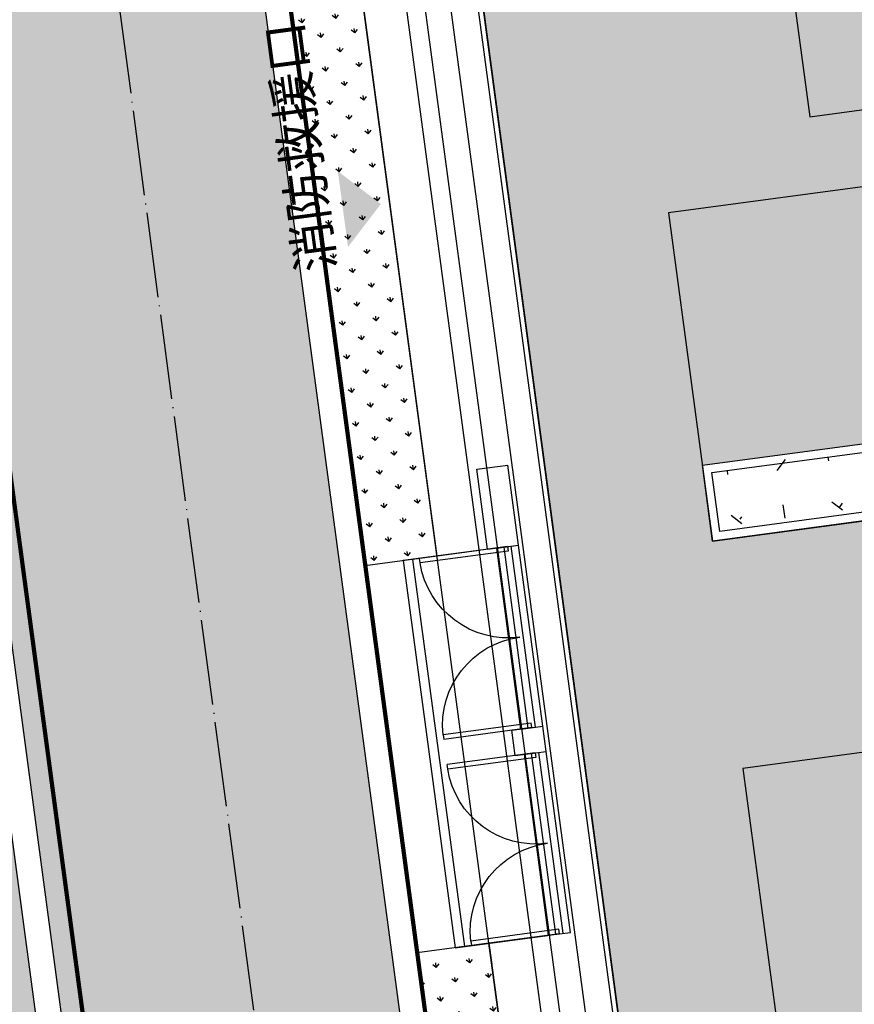
# Model space of a CAD drawing. Units: millimetres. Extents: x 744 to 527432852, y 866 to 3243168346.
# Drawn here: x 525200557 to 525210388, y 3242857683 to 3242869276 of the extents above; entities that cross this region are included whole.
import ezdxf

# ---------------------------------------------------------------- set-up
doc = ezdxf.new("R2010")
doc.units = ezdxf.units.MM
doc.header["$LTSCALE"] = 1000
doc.linetypes.add('__DASH', pattern=[0.35, 0.25, -0.1])
doc.linetypes.add('DOTE', pattern=[2.4200000000000004, 2, -0.2, 0.02, -0.2])
for name, color, linetype in [('01LS-临时填充', 251, 'Continuous'), ('DOTE', 1, 'Continuous'), ('la-35', 35, 'Continuous'), ('la-建筑', 250, 'Continuous'), ('la-建筑轮廓线', 5, 'Continuous'), ('la-植物', 95, 'Continuous'), ('la-消防线', 190, 'Continuous'), ('la-设施', 6, 'Continuous'), ('la-轮廓线', 2, 'Continuous'), ('shujiao', 7, 'Continuous')]:
    doc.layers.add(name, color=color, linetype=linetype)
doc.styles.add('_TCH_DIM', font='SIMPLEX', dxfattribs={"bigfont": 'GBCBIG'})
doc.styles.add('dim_font', font='SIMPLEX.shx', dxfattribs={"width": 0.8})
doc.styles.add('HZFS', font='txt', dxfattribs={"height": 150})
doc.styles.add('宋体', font='txt', dxfattribs={"width": 0.7})
doc.linetypes.add('E.V.A-LINE', pattern='A,0.9990000000000001,-0.2,["E.V.A",宋体,S=0.1,R=0,X=-0.1,Y=-0.05],-0.36', length=1.559)

# ---------------------------------------------------------------- blocks, each defined once
blk = doc.blocks.new('FGDFG')
blk.add_hatch(color=256).paths.add_polyline_path([(-176585.7417459488, 28933.94659423828), (-177035.7417458296, 28483.94659471512), (-177035.7417458296, 29383.94659471512)])
for p, q in [((-176480.8780260086, 38607.60649824142), (-176480.8780260086, 24737.60667467117)), ((-175760.8780244589, 9487.606680870056), (-175760.8780264854, 38257.63181591034)), ((-175460.8780244589, 9787.606498718262), (-175460.8780264854, 38257.63181877136)), ((-175140.8780244589, 9807.606686592102), (-175140.8780264854, 38257.63181591034)), ((-175080.8780245781, 9867.606687545776), (-175080.8780264854, 38257.63181638718)), ((-175980.8780264854, 37667.60647392273), (-175980.8780244589, 9267.60667848587)), ((-175880.8780244589, 24737.60667514801), (-175880.8780243397, 25687.60652112961)), ((-175880.8780243397, 25687.60652112961), (-175510.8780243397, 25687.60652065277)), ((-175510.8780244589, 24737.60667562485), (-175510.8780243397, 25687.60652065277)), ((-175750.8780251741, 24737.60667562485), (-176880.8780252934, 24737.60667514801)), ((-176880.8780252934, 24737.60667514801), (-176880.8780252934, 20137.60649728775)), ((-175980.8780186176, 24737.60667514801), (-176770.8780181408, 24737.60667514801)), ((-176770.8780181408, 24737.60667514801), (-176770.8780181408, 20137.60649728775)), ((-175880.8780244589, 24737.60667514801), (-175510.8780244589, 24737.60667562485)), ((-175770.8780244589, 22587.60658597946), (-175770.8780243397, 24737.60667562485)), ((-175770.8780243397, 24737.60667562485), (-175510.8780244589, 24737.60667562485)), ((-175770.8780244589, 22587.60663032532), (-175770.8780244589, 24737.60663032532)), ((-175684.211357832, 22587.6065864563), (-175684.211357832, 24737.60667514801)), ((-175597.5446910858, 22587.6065864563), (-175597.5446910858, 24737.60667514801)), ((-175510.8780244589, 22587.60658597946), (-175510.8780244589, 24737.60667562485)), ((-175880.8780244589, 22287.60658550262), (-175880.8780257702, 22587.60658550262)), ((-175880.8780257702, 22587.60658550262), (-175510.8780257702, 22587.6065864563)), ((-175770.8780244589, 22587.60658597946), (-175510.8780244589, 22587.60658597946)), ((-175510.8780243397, 22287.60658740997), (-175510.8780257702, 22587.6065864563)), ((-175880.8780244589, 22287.60658550262), (-175510.8780243397, 22287.60658740997)), ((-175770.8780243397, 20137.60649824142), (-175770.8780243397, 22287.60658693314)), ((-175770.8780244589, 20137.60654211044), (-175770.8780244589, 22287.60654211044)), ((-175684.211357832, 20137.60649776459), (-175684.2113577127, 22287.60658693314)), ((-175597.5446910858, 20137.60649776459), (-175597.5446910858, 22287.6065864563)), ((-175510.8780244589, 20137.60649776459), (-175510.8780243397, 22287.60658693314)), ((-176880.8780252934, 20137.60649728775), (-175750.8780250549, 20137.60649728775)), ((-176770.8780181408, 20137.60649728775), (-175980.8780183792, 20137.60649681091)), ((-176480.8780260086, 20137.60649681091), (-176480.8780260086, 9367.60647726059)), ((-175770.8780243397, 20137.60649824142), (-175510.8780244589, 20137.60649776459))]:
    blk.add_line(p, q)
at = {"extrusion": (0, 0, -1)}
for p, q in [((-175640.8780243397, 24737.60663080215), (-176689.0030243397, 24737.60663080215)), ((-176689.0030243397, 24683.85663080215), (-176689.0030243397, 24737.60663080215)), ((-175640.8780243397, 24737.60663080215), (-175640.8780243397, 24683.85663080215)), ((-175640.8780243397, 24683.85663080215), (-176689.0030243397, 24683.85663080215)), ((-175640.8780244589, 22641.35663032532), (-176689.0030244589, 22641.35663032532)), ((-176689.0030244589, 22641.35663032532), (-176689.0030244589, 22587.60663080215)), ((-175640.8780244589, 22587.60663080215), (-175640.8780244589, 22641.35663032532)), ((-175640.8780244589, 22587.60663080215), (-176689.0030244589, 22587.60663080215)), ((-175640.8780244589, 22287.60654211044), (-176689.0030244589, 22287.60654258728)), ((-176689.0030244589, 22233.85654163361), (-176689.0030244589, 22287.60654258728)), ((-175640.8780244589, 22287.60654211044), (-175640.8780245781, 22233.85654211044)), ((-175640.8780245781, 22233.85654211044), (-176689.0030244589, 22233.85654163361)), ((-175640.8780245781, 20191.35654163361), (-176689.0030244589, 20191.35654211044)), ((-176689.0030244589, 20191.35654211044), (-176689.0030244589, 20137.60654258728)), ((-175640.8780244589, 20137.60654211044), (-175640.8780245781, 20191.35654163361)), ((-175640.8780244589, 20137.60654211044), (-176689.0030244589, 20137.60654258728))]:
    blk.add_line(p, q, dxfattribs=at)
at = {"linetype": '__DASH'}
blk.add_line((-176480.8780260086, 20137.60649681091), (-176480.8780260086, 9367.60647726059), dxfattribs=at)
at = {"extrusion": (0, 0, -1)}
for centre, start, end in [((175640.8780244589, 24710.73163032532), 270, 358.5307199288635), ((175640.8780243397, 22614.48163080215), 1.469280071136508, 90), ((175640.8780243397, 22260.73154211044), 270, 358.5307199288635), ((175640.8780243397, 20164.48154258728), 1.469280071136508, 90)]:
    blk.add_arc(centre, 1048.125, start, end, dxfattribs=at)
at = {"style": '_TCH_DIM'}
blk.add_text('消防救援口', height=434.0425531914893, rotation=90, dxfattribs=at).set_placement((-177221.6432213783, 28248.14427280426))
at = {"style": 'HZFS', "flags": 1}
for tag, p, rotation in [('产品名称', (-159950.9887299538, 56483.36811876297), 180), ('用电说明', (-159950.9887299538, 56487.36811828613), 180), ('规格', (-159950.988730073, 56485.36811828613), 180), ('编号', (-159950.9887299538, 56481.36811828613), 180), ('产品名称', (-160000.9919759035, 55783.36811828613), 180), ('用电说明', (-160000.9919760227, 55787.36811876297), 180), ('规格', (-160000.9919759035, 55785.36811876297), 180), ('编号', (-160000.9919759035, 55781.36811876297), 180), ('产品名称', (-160000.9919760227, 53883.3681178093), 180), ('用电说明', (-160000.9919760227, 53887.36811828613), 180), ('规格', (-160000.9919759035, 53885.36811828613), 180), ('编号', (-160000.9919757843, 53881.36811828613), 180), ('产品名称', (-160000.9919759035, 53183.36811828613), 180), ('用电说明', (-160000.9919759035, 53187.36811828613), 180), ('规格', (-160000.9919759035, 53185.36811828613), 180), ('编号', (-160000.9919760227, 53181.36811828613), 180), ('用电说明', (-160400.6396484375, 45187.4957947731), 270), ('规格', (-160398.6396484375, 45187.4957947731), 270), ('产品名称', (-160396.6396483183, 45187.4957947731), 270), ('编号', (-160394.6396484375, 45187.49579524994), 270), ('用电说明', (-159700.6396484375, 45187.49579524994), 270), ('规格', (-159698.6396484375, 45187.4957947731), 270), ('产品名称', (-159696.6396484375, 45187.4957947731), 270), ('编号', (-159694.6396484375, 45187.4957947731), 270), ('用电说明', (-157800.6396480799, 45187.4957947731), 270), ('规格', (-157798.6396479607, 45187.4957947731), 270), ('产品名称', (-157796.6396480799, 45187.49579524994), 270), ('编号', (-157794.6396479607, 45187.4957947731), 270), ('用电说明', (-157100.6396480799, 45187.4957947731), 270), ('规格', (-157098.6396479607, 45187.4957947731), 270), ('产品名称', (-157096.6396479607, 45187.49579524994), 270), ('编号', (-157094.6396479607, 45187.49579524994), 270), ('用电说明', (-155200.6396477222, 45187.4957947731), 270), ('规格', (-155198.6396477222, 45187.4957947731), 270), ('产品名称', (-155196.6396477222, 45187.4957947731), 270), ('编号', (-155194.6396477222, 45187.4957947731), 270), ('用电说明', (-154500.6396477222, 45187.4957947731), 270), ('规格', (-154498.6396477222, 45187.4957947731), 270), ('产品名称', (-154496.6396477222, 45187.49579524994), 270), ('编号', (-154494.639647603, 45187.4957947731), 270), ('用电说明', (-152600.6396472454, 45187.49579524994), 270), ('规格', (-152598.6396472454, 45187.49579429626), 270), ('产品名称', (-152596.6396473646, 45187.4957947731), 270), ('编号', (-152594.6396472454, 45187.4957947731), 270), ('用电说明', (-151900.6396473646, 45187.4957947731), 270), ('规格', (-151898.6396472454, 45187.4957947731), 270), ('产品名称', (-151896.6396472454, 45187.4957947731), 270), ('编号', (-151894.6396472454, 45187.4957947731), 270), ('用电说明', (-150000.639647007, 45187.4957947731), 270), ('规格', (-149998.6396467686, 45187.4957947731), 270), ('产品名称', (-149996.639647007, 45187.4957947731), 270), ('编号', (-149994.639647007, 45187.4957947731), 270), ('用电说明', (-149300.639647007, 45187.4957947731), 270), ('规格', (-149298.639647007, 45187.4957947731), 270), ('产品名称', (-149296.6396468878, 45187.4957947731), 270), ('编号', (-149294.6396468878, 45187.4957947731), 270), ('用电说明', (-147400.6396465302, 45187.4957947731), 270), ('规格', (-147398.6396465302, 45187.49579524994), 270), ('产品名称', (-147396.6396465302, 45187.4957947731), 270), ('编号', (-147394.6396465302, 45187.49579429626), 270), ('用电说明', (-146700.6396465302, 45187.4957947731), 270), ('规格', (-146698.6396465302, 45187.4957947731), 270), ('产品名称', (-146696.6396465302, 45187.4957947731), 270), ('编号', (-146694.6396465302, 45187.4957947731), 270), ('用电说明', (-144800.6396461725, 45187.4957947731), 270), ('规格', (-144798.6396460533, 45187.49579524994), 270), ('产品名称', (-144796.6396461725, 45187.4957947731), 270), ('编号', (-144794.6396460533, 45187.4957947731), 270), ('用电说明', (-144100.6396461725, 45187.4957947731), 270), ('规格', (-144098.6396460533, 45187.49579524994), 270), ('产品名称', (-144096.6396461725, 45187.4957947731), 270), ('编号', (-144094.6396462917, 45187.4957947731), 270)]:
    blk.add_attdef(tag, p, '', height=1, rotation=rotation, dxfattribs=at)
for tag, p, height, rotation, style, width, flags in [('编号', (-159503.5270138979, 55087.73564958572), 0.625, 90, 'HZFS', 1.866666667163372, 1), ('产品名称', (-159502.2770138979, 55087.73564958572), 0.625, 90, 'HZFS', 1.866666667163372, 1), ('规格', (-159501.0270140171, 55087.73564958572), 0.625, 90, 'HZFS', 1.866666667163372, 1), ('编号', (-159503.5270138979, 52487.73564910889), 0.625, 90, 'HZFS', 1.866666667163372, 1), ('产品名称', (-159502.2770140171, 52487.73564863205), 0.625, 90, 'HZFS', 1.866666667163372, 1), ('规格', (-159501.0270138979, 52487.73564910889), 0.625, 90, 'HZFS', 1.866666667163372, 1), ('产品名称', (-159001.007179141, 45686.20751094818), 0.625, 180, 'HZFS', 1.866666667163372, 1), ('规格', (-159001.007179141, 45687.45751047134), 0.625, 180, 'HZFS', 1.866666667163372, 1), ('编号', (-159001.0071792603, 45684.95751094818), 0.625, 180, 'HZFS', 1.866666667163372, 1), ('产品名称', (-156401.0071787834, 45686.20751094818), 0.625, 180, 'HZFS', 1.866666667163372, 1), ('规格', (-156401.0071787834, 45687.45751094818), 0.625, 180, 'HZFS', 1.866666667163372, 1), ('编号', (-156401.0071787834, 45684.95751142502), 0.625, 180, 'HZFS', 1.866666667163372, 1), ('产品名称', (-153801.007178545, 45686.20751094818), 0.625, 180, 'HZFS', 1.866666667163372, 1), ('规格', (-153801.0071784258, 45687.45751094818), 0.625, 180, 'HZFS', 1.866666667163372, 1), ('编号', (-153801.0071783066, 45684.95751094818), 0.625, 180, 'HZFS', 1.866666667163372, 1), ('产品名称', (-151201.0071780682, 45686.20751094818), 0.625, 180, 'HZFS', 1.866666667163372, 1), ('规格', (-151201.0071780682, 45687.45751142502), 0.625, 180, 'HZFS', 1.866666667163372, 1), ('编号', (-151201.0071780682, 45684.95751094818), 0.625, 180, 'HZFS', 1.866666667163372, 1), ('产品名称', (-148601.0071777105, 45686.20751094818), 0.625, 180, 'HZFS', 1.866666667163372, 1), ('规格', (-148601.0071777105, 45687.45751094818), 0.625, 180, 'HZFS', 1.866666667163372, 1), ('编号', (-148601.0071777105, 45684.95751094818), 0.625, 180, 'HZFS', 1.866666667163372, 1), ('产品名称', (-146001.0071773529, 45686.20751094818), 0.625, 180, 'HZFS', 1.866666667163372, 1), ('规格', (-146001.0071773529, 45687.45751094818), 0.625, 180, 'HZFS', 1.866666667163372, 1), ('编号', (-146001.0071773529, 45684.95751094818), 0.625, 180, 'HZFS', 1.866666667163372, 1), ('产品名称', (-143401.0071768761, 45686.20751094818), 0.625, 180, 'HZFS', 1.866666667163372, 1), ('规格', (-143401.0071768761, 45687.45751094818), 0.625, 180, 'HZFS', 1.866666667163372, 1), ('编号', (-143401.0071768761, 45684.95751047134), 0.625, 180, 'HZFS', 1.866666667163372, 1), ('XSIZE', (-104300.8780266047, 44287.60649776459), 0.5, 180, 'dim_font', 0.7999999999883585, 9), ('YSIZE', (-104300.8780266047, 44287.60649776459), 0.5, 180, 'dim_font', 0.7999999999883585, 9), ('XSIZE', (-105919.8602689505, 44168.08796262741), 0.5, 180, 'dim_font', 0.7999999998137355, 9), ('YSIZE', (-105919.479316473, 44168.08796262741), 0.5, 180, 'dim_font', 0.7999999998137355, 9), ('XSIZE', (-101819.849455595, 44168.08796310425), 0.5, 180, 'dim_font', 0.7999999998137355, 9), ('YSIZE', (-101819.468503356, 44168.08796262741), 0.5, 180, 'dim_font', 0.7999999998137355, 9)]:
    blk.add_attdef(tag, p, '', height=height, rotation=rotation, dxfattribs=dict(style=style, width=width, flags=flags))
at = {"style": 'dim_font', "oblique": 359.9999999998958, "text_generation_flag": 4, "width": 0.7999999999883585, "flags": 9}
for tag in ['YSIZE', 'XSIZE']:
    blk.add_attdef(tag, (-106750.6560099125, 44287.60649776459), '', height=0.5, dxfattribs=at)
at = {"style": 'dim_font', "text_generation_flag": 4, "width": 0.7999999998137355, "flags": 9}
for tag, p in [('YSIZE', (-103882.2417986393, 44168.08714866638)), ('XSIZE', (-103881.8608462811, 44168.08714866638))]:
    blk.add_attdef(tag, p, '', height=0.5, dxfattribs=at)
at = {"style": 'dim_font', "text_generation_flag": 4, "width": 0.7999999999883585, "flags": 9}
for tag, p in [('XSIZE', (-105919.8602689505, 40007.08796262741)), ('YSIZE', (-105919.479316473, 40007.08796262741)), ('XSIZE', (-101819.8494558334, 40007.08796262741)), ('YSIZE', (-101819.4685032368, 40007.08796262741)), ('XSIZE', (-104897.6985740662, 38125.47199964523)), ('YSIZE', (-104897.6985740662, 38125.47199964523))]:
    blk.add_attdef(tag, p, '', height=0.5, rotation=180, dxfattribs=at)
blk = doc.blocks.new('fghfghgfh')
at = {"layer": 'la-植物'}
h = blk.add_hatch(dxfattribs=at)
h.set_pattern_fill('GRASS', color=256, scale=300)
h.set_pattern_definition([(90, (388239.2179603063, 127299.9247726728), (-598.6772849999999, 598.6772850000001), [158.748396, -1038.60609]), (45, (388239.2179603063, 127299.9247726728), (-598.6776930489062, 598.6776930489062), [158.748396, -687.90969]), (135, (388239.2179603063, 127299.9247726728), (-598.6776930489062, -598.6776930489062), [158.748396, -687.90969])])
h.paths.add_polyline_path([(141691.62951908, 55688.48144261041), (138891.6295142942, 55688.4814426104), (138891.6295142942, 54988.48144191655), (141691.62951908, 54988.48144191655)])
at = {"layer": 'la-35'}
blk.add_lwpolyline([(138891.6295142942, 55688.4814426104), (141691.62951908, 55688.4814426104), (141691.62951908, 54988.48144191655), (138891.6295142942, 54988.48144191655)], close=True, dxfattribs=at)
at = {"layer": 'la-设施'}
blk.add_lwpolyline([(138791.6295151179, 55788.48144178672), (141791.6295182564, 55788.48144178672), (141791.6295182564, 54888.48144274023), (138791.6295151179, 54888.48144274023)], close=True, dxfattribs=at)

msp = doc.modelspace()

# ---------------------------------------------------------------- hatches: boundary and pattern name
at = {"layer": '01LS-临时填充'}
h = msp.add_hatch(dxfattribs=at)
h.set_pattern_fill('300X600', color=8, angle=7.637684105541367, pattern_type=2)
h.set_pattern_definition([(7.637684105541367, (525224388.3063422, 3242850104.538066), (-79.74497740760017, 594.6770035727474), [600, -1200]), (97.63768410554137, (525224428.1788309, 3242849807.199564), (-1784.031010718242, -239.2349322228004), [300, -300]), (7.637684105541367, (525224428.1788309, 3242849807.199564), (-79.74497740760017, 594.6770035727474), [600, -1200]), (97.63768410554137, (525225022.8558345, 3242849886.944541), (-1784.031010718242, -239.2349322228004), [300, -300]), (7.637684105541367, (525223793.6293387, 3242850024.793088), (-79.74497740760017, 594.6770035727474), [600, -1200]), (97.63768410554137, (525223833.5018274, 3242849727.454587), (-1784.031010718242, -239.2349322228004), [300, -300]), (7.637684105541367, (525223833.5018274, 3242849727.454587), (-79.74497740760017, 594.6770035727474), [600, -1200]), (97.63768410554137, (525224428.1788309, 3242849807.199564), (-1784.031010718242, -239.2349322228004), [300, -300]), (7.637684105541367, (525223198.9523351, 3242849945.048111), (-79.74497740760017, 594.6770035727474), [600, -1200]), (97.63768410554137, (525223238.8248238, 3242849647.70961), (-1784.031010718242, -239.2349322228004), [300, -300]), (7.637684105541367, (525223238.8248238, 3242849647.70961), (-79.74497740760017, 594.6770035727474), [600, -1200]), (97.63768410554137, (525223833.5018274, 3242849727.454587), (-1784.031010718242, -239.2349322228004), [300, -300]), (7.637684105541367, (525224348.4338535, 3242850401.876568), (-79.74497740760017, 594.6770035727474), [600, -1200]), (97.63768410554137, (525224388.3063422, 3242850104.538066), (-1784.031010718242, -239.2349322228004), [300, -300]), (7.637684105541367, (525224388.3063422, 3242850104.538066), (-79.74497740760017, 594.6770035727474), [600, -1200]), (97.63768410554137, (525224982.9833458, 3242850184.283043), (-1784.031010718242, -239.2349322228004), [300, -300]), (7.637684105541367, (525223753.7568499, 3242850322.13159), (-79.74497740760017, 594.6770035727474), [600, -1200]), (97.63768410554137, (525223793.6293387, 3242850024.793088), (-1784.031010718242, -239.2349322228004), [300, -300]), (7.637684105541367, (525223793.6293387, 3242850024.793088), (-79.74497740760017, 594.6770035727474), [600, -1200]), (97.63768410554137, (525224388.3063422, 3242850104.538066), (-1784.031010718242, -239.2349322228004), [300, -300]), (7.637684105541367, (525223159.0798464, 3242850242.386613), (-79.74497740760017, 594.6770035727474), [600, -1200]), (97.63768410554137, (525223198.9523351, 3242849945.048111), (-1784.031010718242, -239.2349322228004), [300, -300]), (7.637684105541367, (525223198.9523351, 3242849945.048111), (-79.74497740760017, 594.6770035727474), [600, -1200]), (97.63768410554137, (525223793.6293387, 3242850024.793088), (-1784.031010718242, -239.2349322228004), [300, -300])])
h.paths.add_polyline_path([(525226524.369458, 3242856747.371539), (525226404.7520075, 3242857639.386927), (525229378.1370285, 3242858038.111814), (525229258.5195498, 3242858930.127438), (525226285.1341651, 3242858531.402501), (525226404.7516312, 3242857639.386996), (525223431.3666133, 3242857240.662109), (525223550.9840794, 3242856348.646604)])
h.paths.add_polyline_path([(525229378.1370254, 3242858038.111814), (525229497.7544914, 3242857146.09631), (525226524.3694736, 3242856747.371423), (525226404.7520075, 3242857639.386927)])
h.paths.add_polyline_path([(525222793.4071767, 3242861998.07807), (525222913.0246271, 3242861106.062681), (525228859.7946566, 3242861903.512455), (525228979.4121382, 3242861011.496835), (525226006.0267599, 3242860612.771897), (525226125.6442258, 3242859720.756392), (525220178.8745352, 3242858923.306783), (525220059.2567241, 3242859815.322123), (525217085.8720701, 3242859416.597284), (525216966.2542245, 3242860308.612858), (525219939.6392424, 3242860707.337745), (525219820.02214, 3242861599.353299)])
h.paths.add_polyline_path([(525219660.5321977, 3242862788.70719), (525219540.9147315, 3242863680.722695), (525226677.0387744, 3242864637.662424), (525226796.6562405, 3242863745.646919)])
h.paths.add_polyline_path([(525216328.2947814, 3242865066.028819), (525215969.4423831, 3242867742.075335), (525222510.8894224, 3242868619.270086), (525222869.7418208, 3242865943.22357)])
h.paths.add_polyline_path([(525212122.2729408, 3242869344.974983), (525212002.6554746, 3242870236.990489), (525219138.7795175, 3242871193.930217), (525219258.3969836, 3242870301.914712)])
h.paths.add_polyline_path([(525218424.4846871, 3242872006.200697), (525218304.8672038, 3242872898.216199), (525224251.6372412, 3242873695.666092), (525224371.2547073, 3242872803.650587)])
h.paths.add_polyline_path([(525224251.6376207, 3242873695.666024), (525224132.0201389, 3242874587.681646), (525227105.404793, 3242874986.406485), (525227225.0222591, 3242874094.390979)])
h.paths.add_polyline_path([(525224490.8725497, 3242871911.635014), (525224371.2555332, 3242872803.650578), (525227344.6397409, 3242873202.375357), (525227464.2575551, 3242872310.360017)])
h.paths.add_polyline_path([(525227464.2571883, 3242872310.359967), (525227583.8746543, 3242871418.344463), (525224610.4896364, 3242871019.619576), (525224490.8721704, 3242871911.63508)])
h.paths.add_polyline_path([(525224371.2547043, 3242872803.650586), (525224490.8721703, 3242871911.635081), (525221517.4871525, 3242871512.910194), (525221397.8696865, 3242872404.925699)])
h.paths.add_polyline_path([(525221363.5714881, 3242850088.743703), (525222989.01877, 3242850306.712924), (525222970.4116752, 3242850445.470377), (525232336.5744759, 3242851701.453804), (525229093.6119769, 3242875884.985271), (525229420.6841301, 3242875928.844984), (525229264.6973409, 3242877092.075036), (525226866.1702464, 3242876770.437428), (525226985.7877125, 3242875878.421923), (525221039.0176706, 3242875080.972148), (525221158.6351365, 3242874188.956643), (525218185.2501156, 3242873790.231756), (525218065.6326495, 3242874682.247261), (525215092.2476316, 3242874283.522374), (525214972.6301656, 3242875175.537879), (525211999.2451508, 3242874776.812993), (525212118.862617, 3242873884.797487), (525210929.5086098, 3242873725.307532), (525211049.126076, 3242872833.292027), (525215211.865101, 3242873391.506868), (525215331.482567, 3242872499.491364), (525212358.097546, 3242872100.766477), (525212477.7150121, 3242871208.750971), (525209504.3299942, 3242870810.026084), (525209863.1823925, 3242868133.979568), (525212241.8904068, 3242868452.959477), (525212361.5078729, 3242867560.943972), (525208198.7688479, 3242867002.72913), (525208597.4937351, 3242864029.344111), (525211570.8787561, 3242864428.068999), (525211690.4962221, 3242863536.053494), (525214663.8812369, 3242863934.778381), (525214783.4987031, 3242863042.762875), (525216567.5297169, 3242863281.997808), (525216687.1471829, 3242862389.982303), (525213713.7621619, 3242861991.257416), (525213833.3796321, 3242861099.24188), (525209075.9636141, 3242860461.281982), (525209594.3059673, 3242856595.881458), (525211378.3369755, 3242856835.116409), (525211418.2094522, 3242856537.777997), (525214391.5944731, 3242856936.502885), (525214511.2119393, 3242856044.487379), (525217484.5969572, 3242856443.212265), (525217364.979491, 3242857335.227772), (525220338.364512, 3242857733.952659), (525220577.599444, 3242855949.921649), (525217604.2144231, 3242855551.196762), (525217723.8318892, 3242854659.181257), (525214750.4468682, 3242854260.456369), (525214511.211936, 3242856044.48738), (525211537.8269181, 3242855645.762493), (525211976.424294, 3242852375.038972), (525214949.809315, 3242852773.76386), (525215069.4267892, 3242851881.748294), (525218042.8118071, 3242852280.473181), (525218042.8117989, 3242852280.473241), (525221016.1968199, 3242852679.198129), (525220776.9618877, 3242854463.22914), (525226723.7319141, 3242855260.678913), (525226843.3493802, 3242854368.663407), (525229816.7344012, 3242854767.388295), (525229936.3518671, 3242853875.37279), (525226962.9668524, 3242853476.647903), (525227082.5843185, 3242852584.632398), (525224109.1992975, 3242852185.907511), (525223989.5818319, 3242853077.923013), (525221016.1968202, 3242852679.198127), (525221135.8142859, 3242851787.182624)])
h = msp.add_hatch(dxfattribs=at)
h.set_pattern_fill('离散材料', color=8, scale=500, style=0)
h.set_pattern_definition([(7.637684116815485, (525167235.4370121, 3242371583.497687), (1005.258493231986, 2435.211564070965), [120, -2010, 90, -870, 180, -2130]), (17.63768411681549, (525166507.0166548, 3242372726.827816), (420.3578273372905, 2935.353351301385), [210, -510, 270, -1590, 150, -1980]), (27.63768411681549, (525166337.270117, 3242371735.472122), (1029.172672759476, 2367.552240108994), [240, -1650, 210, -1230, 150, -960]), (37.63768411681549, (525167223.4752654, 3242371672.699238), (-555.3995347792736, 2488.781098603685), [150, -989.9999999999999, 120, -1470, 89.99999999999999, -1950]), (47.63768411681549, (525166303.2079852, 3242372215.200974), (47.783213256132, 2189.47865130741), [120, -1320, 89.99999999999999, -839.9999999999999, 240, -1530]), (57.63768411681549, (525166892.7566974, 3242371204.5911), (-1108.668698753318, 2229.765394924907), [60, -1110, 150, -1830, 180, -930]), (67.63768411681548, (525166954.0475058, 3242371424.689798), (-1283.231425930937, 2085.022088013279), [150, -1230, 59.99999999999999, -1440, 120, -1110]), (77.63768411681548, (525166674.8221404, 3242371024.023859), (-1375.706238449307, 1990.68640058942), [89.99999999999999, -569.9999999999999, 180, -959.9999999999999, 120, -1320]), (87.63768411681549, (525166588.2437075, 3242372798.257263), (-2286.076043038572, 1355.380509467767), [210, -1320, 90, -1560, 180, -1470]), (97.63768411681548, (525166938.0985103, 3242371543.625199), (-2764.107024071584, 749.2745554722474), [180, -930, 120, -1830, 60, -1860]), (107.6376841168155, (525166338.7521923, 3242372401.578572), (-2650.625536001963, 1109.001473350828), [210, -1170, 180, -960, 210, -2190]), (117.6376841168155, (525166357.888427, 3242370678.83837), (-2491.646665480118, 490.098861865448), [240, -780, 120, -1590, 180, -1740]), (127.6376841168155, (525165507.2274857, 3242370927.988853), (-2878.937421910975, -98.58661532171465), [150, -2010, 180, -929.9999999999999, 210, -1230]), (137.6376841168155, (525166249.0916649, 3242370361.563624), (-2861.034711056679, 335.380950754252), [90, -660, 120, -1290, 240, -1680]), (147.6376841168155, (525165038.0962495, 3242372620.654172), (-2140.93571461437, -632.2137817927223), [180, -1080, 210, -930, 120, -1260]), (157.6376841168155, (525167848.9092175, 3242370394.484713), (-1869.56864042587, -1469.187904502403), [120, -840, 240, -1860, 210, -1710]), (167.6376841168154, (525165663.1891688, 3242371796.421897), (-2142.023759332447, -1926.067032700391), [180, -1260, 150, -1140, 120, -1830]), (177.6376841168155, (525165937.2862428, 3242371106.732986), (-1912.530545531705, -1962.83644565924), [270, -990, 180, -1350, 240, -1320])])
h.paths.add_polyline_path([(525220140.507429, 3242755829.918491), (525218705.0376329, 3242755637.425507), (525221066.8241763, 3242738025.02968), (525222502.2937889, 3242738217.523757), (525223468.524488, 3242731012.114848), (525218116.4224367, 3242730294.408822), (525198738.3941404, 3242874800.907822), (525202651.9294599, 3242875325.704967), (525206426.5275313, 3242847177.642596), (525207765.9707132, 3242847357.284246), (525207865.092097, 3242847370.56926)])
at = {"layer": 'la-植物'}
h = msp.add_hatch(dxfattribs=at)
h.set_pattern_fill('GRASS', color=8, scale=100, angle=7.637684105541367)
h.set_pattern_definition([(97.63768410554137, (525207481.1210629, 3242869146.920112), (-224.3117336209089, 171.2656152133885), [52.916132, -346.20203]), (52.63768410554136, (525207481.1210629, 3242869146.920112), (-224.3118865082154, 171.2657319453052), [52.916132, -229.30323]), (142.6376841055414, (525207481.1210629, 3242869146.920112), (-171.2657319453052, -224.3118865082154), [52.916132, -229.30323])])
h.paths.add_polyline_path([(525209504.3299942, 3242870810.026084), (525212477.7150121, 3242871208.750971), (525212358.097546, 3242872100.766477), (525209384.7125281, 3242871702.041589), (525209265.095062, 3242872594.057095), (525208075.7410548, 3242872434.56714), (525207956.1235889, 3242873326.582644), (525209145.477596, 3242873486.072599), (525209025.8601298, 3242874378.088106), (525229264.6973409, 3242877092.075036), (525228920.9489269, 3242879655.487538), (525228227.1101745, 3242879562.445168), (525228215.1450875, 3242879651.671627), (525225777.0636041, 3242879324.729847), (525225789.025319, 3242879235.528493), (525225551.1545229, 3242879203.630502), (525225539.1055571, 3242879293.482466), (525222556.014043, 3242878893.45613), (525222568.2981247, 3242878799.87288), (525221239.8598011, 3242878625.497178), (525221227.8111118, 3242878715.347077), (525218244.7196128, 3242878315.32056), (525218256.6673281, 3242878225.007922), (525218018.5027426, 3242878193.500453), (525218006.5264953, 3242878282.716777), (525215023.4349965, 3242877882.690259), (525215035.5509678, 3242877791.096859), (525213707.1250935, 3242877615.372738), (525213695.1636841, 3242877704.571771), (525210712.0721784, 3242877304.545254), (525210724.0315581, 3242877215.361356), (525210485.9272036, 3242877183.398633), (525210473.9001341, 3242877272.993553), (525207490.700283, 3242876872.565819), (525207502.6616924, 3242876783.366785), (525206174.5497184, 3242876605.269664), (525206162.5883088, 3242876694.468699), (525205062.4361852, 3242876546.94053), (525208835.70614, 3242848408.782085), (525221363.5714866, 3242850088.743703), (525221135.8142797, 3242851787.182624), (525218162.429269, 3242851388.457706), (525218162.4292731, 3242851388.457676), (525215189.0442521, 3242850989.732789), (525215069.426786, 3242851881.748294), (525212096.0417722, 3242851483.023377), (525211976.424294, 3242852375.038972), (525211378.3369755, 3242856835.116409), (525209594.3059673, 3242856595.881458), (525209075.9636141, 3242860461.281982), (525213833.3796321, 3242861099.24188), (525213713.7621619, 3242861991.257416), (525210740.377144, 3242861592.532529), (525210620.7596781, 3242862484.548033), (525213594.144699, 3242862883.272921), (525214783.4987031, 3242863042.762875), (525214663.8812369, 3242863934.778381), (525208717.1112011, 3242863137.328607), (525208597.4937351, 3242864029.344111), (525208198.7688479, 3242867002.72913), (525212361.5078729, 3242867560.943972), (525212241.8904068, 3242868452.959477), (525209863.1823925, 3242868133.979568)])
h = msp.add_hatch(dxfattribs=at)
h.set_pattern_fill('GRASS', color=8, scale=100)
h.set_pattern_definition([(97.63768430627421, (525553240.0981554, 3243133338.017001), (-224.3117342209293, 171.2656144275238), [52.916132, -346.20203]), (52.6376843062742, (525553240.0981554, 3243133338.017001), (-224.3118871082361, 171.2657311594399), [52.916132, -229.30323]), (142.6376843062742, (525553240.0981554, 3243133338.017001), (-171.2657311594399, -224.3118871082361), [52.916132, -229.30323])])
h.paths.add_polyline_path([(525205471.780107, 3242862960.78938), (525204627.8645204, 3242862847.622012), (525202909.3987699, 3242875662.891363), (525203753.2758251, 3242875776.078606)])
h = msp.add_hatch(dxfattribs=at)
h.set_pattern_fill('GRASS', color=8, scale=500)
h.set_pattern_definition([(97.63768430627421, (525553240.0981554, 3243133338.017001), (-1121.558671104646, 856.3280721376191), [264.58066, -1731.01015]), (52.6376843062742, (525553240.0981554, 3243133338.017001), (-1121.559435541181, 856.3286557971996), [264.58066, -1146.51615]), (142.6376843062742, (525553240.0981554, 3243133338.017001), (-856.3286557971996, -1121.559435541181), [264.58066, -1146.51615])])
edge = h.paths.add_edge_path()
edge.add_arc((525155587.5776277, 3242838745.95154), 35650.00000002728, 97.63768662051001, 187.6376788566967, ccw=False)
edge.add_arc((525155587.577628, 3242838745.95154), 35650.00000004039, 7.637678856709385, 97.63768662088972, ccw=False)
edge.add_line((525190921.3033576, 3242843484.129044), (525202137.4347232, 3242759842.80853))
edge.add_arc((525166803.7089935, 3242755104.631026), 35650.00000002728, -82.36231337939518, 7.637678856696709, ccw=False)
edge.add_arc((525166803.7089929, 3242755104.631025), 35649.99999915063, 187.6376788553176, 277.637686621758, ccw=False)
edge.add_line((525131469.9832639, 3242750366.453522), (525120253.8518982, 3242834007.774035))
h = msp.add_hatch(dxfattribs=at)
h.set_pattern_fill('GRASS', color=8, scale=100)
h.set_pattern_definition([(97.63768430627421, (525205239.3756039, 3242858288.449295), (-224.3117342209293, 171.2656144275238), [52.916132, -346.20203]), (52.6376843062742, (525205239.3756039, 3242858288.449295), (-224.3118871082361, 171.2657311594399), [52.916132, -229.30323]), (142.6376843062742, (525205239.3756039, 3242858288.449295), (-171.2657311594399, -224.3118871082361), [52.916132, -229.30323])])
h.paths.add_polyline_path([(525205239.3756039, 3242858288.449295), (525206083.1583008, 3242858401.598889), (525207514.5806913, 3242847727.146615), (525207519.5809745, 3242847626.925344), (525206683.9928109, 3242847514.859046)])
at = {"layer": 'shujiao'}
h = msp.add_hatch(dxfattribs=at)
h.set_pattern_fill('塑料', color=8, scale=600, angle=8)
h.set_pattern_definition([(60.63768430627421, (525185364.4234765, 3242955567.239906), (-1307.304746293101, 735.495955338662), []), (60.63768430627421, (525186045.3570426, 3242955757.842836), (-1307.304746293101, 735.495955338662), []), (150.6376843062742, (525186441.4926508, 3242956217.219895), (-735.495955338662, -1307.304746293101), [739.9998, -760.0002])])
edge = h.paths.add_edge_path()
edge.add_arc((525166803.7089936, 3242755104.631026), 47060.00000002934, 187.637678857462, 328.033215675335)
edge.add_line((525206727.3028215, 3242730189.770885), (525217631.6832607, 3242731652.02708))
edge.add_line((525217631.6832607, 3242731652.02708), (525198441.0539462, 3242874761.047922))
edge.add_line((525198441.0539462, 3242874761.047922), (525187536.6734971, 3242873298.793292))
edge.add_arc((525155587.5776277, 3242838745.95154), 47059.99999981866, 47.24215255794341, 187.6376788580856)
edge.add_line((525108945.0774082, 3242832491.291417), (525120161.2087737, 3242748849.970904))
edge = h.paths.add_edge_path(flags=16)
edge.add_arc((525155587.5776277, 3242838745.95154), 35650.00000002728, 97.63768662051001, 187.6376788566967, ccw=False)
edge.add_arc((525155587.577628, 3242838745.95154), 35650.00000004039, 7.637678856709385, 97.63768662088972, ccw=False)
edge.add_line((525190921.3033576, 3242843484.129044), (525202137.4347232, 3242759842.80853))
edge.add_arc((525166803.7089935, 3242755104.631026), 35650.00000002728, -82.36231337939518, 7.637678856696709, ccw=False)
edge.add_arc((525166803.7089929, 3242755104.631025), 35649.99999915063, 187.6376788553176, 277.637686621758, ccw=False)
edge.add_line((525131469.9832639, 3242750366.453522), (525120253.8518982, 3242834007.774035))

# ---------------------------------------------------------------- linework, layer by layer
at = {"layer": 'DOTE', "color": 8, "linetype": 'DOTE', "ltscale": 0.5}
msp.add_lwpolyline([(525200926.9917315, 3242875397.079639), (525220384.7662553, 3242730295.894328)], dxfattribs=at)
at = {"layer": 'la-35', "color": 8}
msp.add_lwpolyline([(525220140.507429, 3242755829.918491), (525218705.0376329, 3242755637.425507), (525221066.8241763, 3242738025.02968), (525222502.2937889, 3242738217.523757), (525223468.524488, 3242731012.114848), (525218116.4224367, 3242730294.408822), (525198738.3941404, 3242874800.907822), (525202651.9294599, 3242875325.704967), (525206426.5275313, 3242847177.642596), (525207765.9707132, 3242847357.284246), (525207865.092097, 3242847370.56926)], close=True, dxfattribs=at)
msp.add_arc((525155587.5776278, 3242838745.95154), 46259.99999999995, 7.637673407115291, 187.6376734071153, dxfattribs=at)
at = {"layer": 'la-建筑轮廓线', "color": 8}
for points in [[(525205062.436235, 3242876546.941057), (525208835.7061898, 3242848408.782612), (525222989.0188162, 3242850306.71345)], [(525202757.9871539, 3242711627.523248), (525201514.5187994, 3242720900.358204), (525207255.371061, 3242728535.264211), (525223805.7365867, 3242730754.640574), (525223052.1465377, 3242736374.33825), (525218085.3634253, 3242773412.804277), (525208130.5318939, 3242847648.316864), (525208122.5579763, 3242847707.780232), (525208023.4356655, 3242847694.488132), (525208010.1448624, 3242847793.600765), (525207514.5806913, 3242847727.146615), (525206083.1583008, 3242858401.598889), (525203753.2758256, 3242875776.078601), (525198401.1831498, 3242875058.373833)], [(525205471.7801071, 3242862960.789379), (525204627.8997632, 3242862847.626736)], [(525206083.1583071, 3242858401.598844), (525205239.2779664, 3242858288.436202)]]:
    msp.add_lwpolyline(points, dxfattribs=at)
at = {"layer": 'la-消防线', "color": 8, "linetype": 'E.V.A-LINE'}
msp.add_line((525199178.5008598, 3242873386.416115), (525221306.4359118, 3242708409.720669), dxfattribs=at)
at = {"layer": 'la-消防线', "color": 8, "linetype": 'E.V.A-LINE', "const_width": 50}
for points in [[(525206201.5131847, 3242899565.256764, 0.4237950212091149), (525198186.1341549, 3242889414.676266), (525198635.184642, 3242886066.002312, 0.07355698536547906), (525199363.4358156, 3242883534.884397), (525202097.5889836, 3242877525.71826, -0.07354966403817359), (525203149.4569998, 3242873870.03441), (525225128.2653769, 3242710005.14572, 0.4280629833323339), (525235687.4476437, 3242702341.744613, -0.4280629833323339)], [(525198645.7136922, 3242875453.820865, -0.05951428528389627), (525199178.5011335, 3242873386.414076), (525221306.435517, 3242708409.723613, 0.1094815225522119), (525223242.9789693, 3242703127.935895, 2.586125643562449e-10), (525225379.4975533, 3242699791.149624, 17.33083148390072)]]:
    msp.add_lwpolyline(points, format="xyb", dxfattribs=at)
at = {"layer": 'la-轮廓线', "color": 8}
msp.add_lwpolyline([(525120161.2087737, 3242748849.970904, 0.7027826781087156), (525206727.3028215, 3242730189.770885), (525217631.6832607, 3242731652.02708), (525198441.0539462, 3242874761.047922), (525187536.6734971, 3242873298.793292, 0.7027826095488828), (525108945.0774082, 3242832491.291417), (525120161.2087737, 3242748849.970904)], format="xyb", dxfattribs=at)
for points in [[(525229324.1681539, 3242877100.049951), (525209025.8601298, 3242874378.088106), (525209145.4775959, 3242873486.0726), (525207956.1235887, 3242873326.582645), (525208075.7410548, 3242872434.56714), (525209265.095062, 3242872594.057095), (525209384.7125281, 3242871702.041589), (525212358.097546, 3242872100.766477), (525212477.7150121, 3242871208.750971), (525209504.3299942, 3242870810.026084), (525209863.1823925, 3242868133.979568), (525212241.8904068, 3242868452.959477), (525212361.5078729, 3242867560.943972), (525208198.7688479, 3242867002.72913), (525208717.1112011, 3242863137.328607), (525214663.8812369, 3242863934.778381), (525214783.4987029, 3242863042.762876), (525210620.7596779, 3242862484.548034), (525210740.377144, 3242861592.532529), (525213713.7621619, 3242861991.257416), (525213833.3796321, 3242861099.24188), (525209075.9636141, 3242860461.281982), (525209594.3059673, 3242856595.881458)], [(525202909.3987699, 3242875662.891363), (525202909.3987699, 3242875662.891363), (525206683.9928108, 3242847514.859047), (525208023.4340155, 3242847694.500432), (525208023.4356651, 3242847694.488132), (525208122.5581098, 3242847707.78025), (525220477.7184362, 3242755572.452356)], [(525222759.7597873, 3242738554.734853), (525223805.7354788, 3242730754.648836), (525217858.9564247, 3242729957.197831), (525198401.1831491, 3242875058.373833)]]:
    msp.add_lwpolyline(points, dxfattribs=at)

# ---------------------------------------------------------------- block references
at = {"layer": 'la-建筑', "color": 8, "rotation": 7.637684306565046}
msp.add_blockref('FGDFG', (525383674.8128072, 3242861898.419701), dxfattribs=at)
at = {"layer": 'la-轮廓线', "color": 8, "rotation": 7.637684105541367}
msp.add_blockref('fghfghgfh', (525078451.9284537, 3242790289.240215), dxfattribs=at)

doc.saveas('drawing.dxf')
